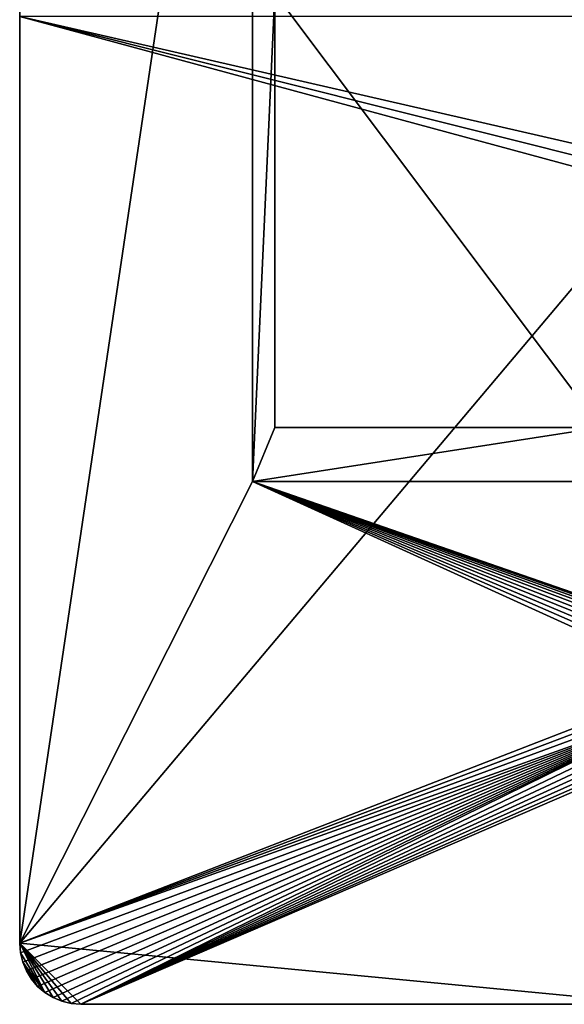
# Model space of a CAD drawing. Extents: x 0 to 70, y 0 to 114.
# Drawn here: x 0 to 27, y 0 to 48 of the extents above; entities that cross this region are included whole.
import ezdxf

# ---------------------------------------------------------------- set-up
doc = ezdxf.new("R2010")
doc.units = 0

msp = doc.modelspace()

# ---------------------------------------------------------------- linework, layer by layer
for points in [[(0, 111.300003, 25.885559), (11.425, 79.690002, 25.885559), (0, 2.999999, 25.885559)], [(0, 48.450001, 27.885559), (0, 111.300003, 25.885559), (0, 2.999999, 25.885559)], [(0, 2.999999, 25.885559), (11.425, 79.690002, 25.885559), (11.425, 25.65, 25.885559)], [(11.425, 79.690002, 13.38556), (12.525, 49.599998, 13.38556), (11.425, 25.65, 13.38556)], [(11.425, 79.690002, 13.38556), (11.425, 25.65, 13.38556), (11.425, 79.690002, 25.885559)], [(11.425, 79.690002, 25.885559), (11.425, 25.65, 13.38556), (11.425, 25.65, 25.885559)], [(11.425, 25.65, 13.38556), (12.525, 49.599998, 13.38556), (12.525, 28.299999, 13.38556)], [(12.525, 49.599998), (12.525, 28.299999), (12.525, 49.599998, 13.38556)], [(12.525, 49.599998, 13.38556), (12.525, 28.299999), (12.525, 28.299999, 13.38556)], [(12.525, 28.299999), (12.525, 49.599998), (28.525, 28.299999)], [(28.525, 28.299999), (12.525, 49.599998), (28.525, 49.599998)], [(0, 48.450001, 27.885559), (0, 2.999999, 25.885559), (0, 2.999999, 27.885559)], [(31.23197, 39.998821, 27.885559), (31.174999, 40.650002, 27.885559), (0, 48.450001, 27.885559)], [(0, 48.450001, 27.885559), (31.174999, 40.650002, 27.885559), (31.23197, 41.301182, 27.885559)], [(0, 48.450001, 27.885559), (31.23197, 41.301182, 27.885559), (31.278351, 48.450001, 27.885559)], [(0, 2.999999, 27.885559), (31.23197, 39.998821, 27.885559), (0, 48.450001, 27.885559)], [(31.278351, 0, 27.885559), (31.23197, 39.998821, 27.885559), (0, 2.999999, 27.885559)], [(28.525, 28.299999, 13.38556), (40.707649, 25.65, 13.38556), (11.425, 25.65, 13.38556)], [(11.425, 25.65, 13.38556), (12.525, 28.299999, 13.38556), (28.525, 28.299999, 13.38556)], [(12.525, 28.299999), (28.525, 28.299999), (12.525, 28.299999, 13.38556)], [(12.525, 28.299999, 13.38556), (28.525, 28.299999), (28.525, 28.299999, 13.38556)], [(33.055191, 15.8237, 25.885559), (0, 2.999999, 25.885559), (11.425, 25.65, 25.885559)], [(58.425049, 25.65, 25.885559), (35.574379, 17.278151, 25.885559), (11.425, 25.65, 25.885559)], [(11.425, 25.65, 25.885559), (35.574379, 17.278151, 25.885559), (35.2547, 17.36381, 25.885559)], [(11.425, 25.65, 25.885559), (35.2547, 17.36381, 25.885559), (34.924999, 17.392651, 25.885559)], [(34.924999, 17.392651, 25.885559), (34.595299, 17.36381, 25.885559), (11.425, 25.65, 25.885559)], [(11.425, 25.65, 25.885559), (34.595299, 17.36381, 25.885559), (34.27562, 17.278151, 25.885559)], [(11.425, 25.65, 25.885559), (34.27562, 17.278151, 25.885559), (33.97567, 17.138281, 25.885559)], [(33.97567, 17.138281, 25.885559), (33.704571, 16.94845, 25.885559), (11.425, 25.65, 25.885559)], [(11.425, 25.65, 25.885559), (33.704571, 16.94845, 25.885559), (33.470551, 16.71443, 25.885559)], [(11.425, 25.65, 25.885559), (33.470551, 16.71443, 25.885559), (33.28072, 16.443319, 25.885559)], [(33.055191, 15.8237, 25.885559), (11.425, 25.65, 25.885559), (33.14085, 16.14337, 25.885559)], [(33.14085, 16.14337, 25.885559), (11.425, 25.65, 25.885559), (33.28072, 16.443319, 25.885559)], [(40.707649, 25.65, 14.88556), (58.425049, 25.65, 25.885559), (11.425, 25.65, 25.885559)], [(40.707649, 25.65, 14.88556), (11.425, 25.65, 25.885559), (40.707649, 25.65, 13.38556)], [(40.707649, 25.65, 13.38556), (11.425, 25.65, 25.885559), (11.425, 25.65, 13.38556)], [(33.026348, 15.494, 25.885559), (0, 2.999999, 25.885559), (33.055191, 15.8237, 25.885559)], [(33.026348, 15.494, 25.885559), (33.055191, 15.1643, 25.885559), (0, 2.999999, 25.885559)], [(0, 2.999999, 25.885559), (33.055191, 15.1643, 25.885559), (33.14085, 14.84462, 25.885559)], [(0, 2.999999, 25.885559), (33.14085, 14.84462, 25.885559), (0.036933, 2.530694, 25.885559)], [(0.036933, 2.530694, 25.885559), (33.14085, 14.84462, 25.885559), (0.146829, 2.072949, 25.885559)], [(33.14085, 14.84462, 25.885559), (0.32698, 1.638029, 25.885559), (0.146829, 2.072949, 25.885559)], [(33.14085, 14.84462, 25.885559), (0.57295, 1.236644, 25.885559), (0.32698, 1.638029, 25.885559)], [(0.878677, 0.878677, 25.885559), (0.57295, 1.236644, 25.885559), (33.14085, 14.84462, 25.885559)], [(33.14085, 14.84462, 25.885559), (1.236644, 0.57295, 25.885559), (0.878677, 0.878677, 25.885559)], [(33.14085, 14.84462, 25.885559), (1.638029, 0.32698, 25.885559), (1.236644, 0.57295, 25.885559)], [(2.072949, 0.146829, 25.885559), (1.638029, 0.32698, 25.885559), (33.14085, 14.84462, 25.885559)], [(33.14085, 14.84462, 25.885559), (2.530694, 0.036933, 25.885559), (2.072949, 0.146829, 25.885559)], [(33.14085, 14.84462, 25.885559), (2.999999, 0, 25.885559), (2.530694, 0.036933, 25.885559)], [(33.28072, 14.54467, 25.885559), (2.999999, 0, 25.885559), (33.14085, 14.84462, 25.885559)], [(33.470551, 14.27357, 25.885559), (2.999999, 0, 25.885559), (33.28072, 14.54467, 25.885559)], [(33.704571, 14.03955, 25.885559), (2.999999, 0, 25.885559), (33.470551, 14.27357, 25.885559)], [(33.704571, 14.03955, 25.885559), (33.97567, 13.84972, 25.885559), (2.999999, 0, 25.885559)], [(2.999999, 0, 25.885559), (33.97567, 13.84972, 25.885559), (34.27562, 13.70985, 25.885559)], [(2.999999, 0, 25.885559), (34.27562, 13.70985, 25.885559), (34.595299, 13.6242, 25.885559)], [(66.849998, 0, 25.885559), (2.999999, 0, 25.885559), (34.595299, 13.6242, 25.885559)], [(2.072949, 0.146829, 27.885559), (0, 2.999999, 27.885559), (1.638029, 0.32698, 27.885559)], [(1.638029, 0.32698, 27.885559), (0, 2.999999, 27.885559), (1.236644, 0.57295, 27.885559)], [(2.072949, 0.146829, 27.885559), (2.530694, 0.036933, 27.885559), (0, 2.999999, 27.885559)], [(0, 2.999999, 27.885559), (2.530694, 0.036933, 27.885559), (2.999999, 0, 27.885559)], [(0, 2.999999, 27.885559), (2.999999, 0, 27.885559), (31.278351, 0, 27.885559)], [(0, 2.999999, 27.885559), (0.036933, 2.530694, 27.885559), (1.236644, 0.57295, 27.885559)], [(0, 2.999999, 27.885559), (0, 2.999999, 25.885559), (0.036933, 2.530694, 25.885559)], [(0, 2.999999, 27.885559), (0.036933, 2.530694, 25.885559), (0.036933, 2.530694, 27.885559)], [(1.236644, 0.57295, 27.885559), (0.036933, 2.530694, 27.885559), (0.146829, 2.072949, 27.885559)], [(0.036933, 2.530694, 27.885559), (0.036933, 2.530694, 25.885559), (0.146829, 2.072949, 25.885559)], [(0.036933, 2.530694, 27.885559), (0.146829, 2.072949, 25.885559), (0.146829, 2.072949, 27.885559)], [(1.236644, 0.57295, 27.885559), (0.146829, 2.072949, 27.885559), (0.878677, 0.878677, 27.885559)], [(0.878677, 0.878677, 27.885559), (0.146829, 2.072949, 27.885559), (0.32698, 1.638029, 27.885559)], [(0.146829, 2.072949, 27.885559), (0.146829, 2.072949, 25.885559), (0.32698, 1.638029, 25.885559)], [(0.146829, 2.072949, 27.885559), (0.32698, 1.638029, 25.885559), (0.32698, 1.638029, 27.885559)], [(0.878677, 0.878677, 27.885559), (0.32698, 1.638029, 27.885559), (0.57295, 1.236644, 27.885559)], [(0.32698, 1.638029, 27.885559), (0.32698, 1.638029, 25.885559), (0.57295, 1.236644, 25.885559)], [(0.32698, 1.638029, 27.885559), (0.57295, 1.236644, 25.885559), (0.57295, 1.236644, 27.885559)], [(0.57295, 1.236644, 27.885559), (0.57295, 1.236644, 25.885559), (0.878677, 0.878677, 25.885559)], [(0.57295, 1.236644, 27.885559), (0.878677, 0.878677, 25.885559), (0.878677, 0.878677, 27.885559)], [(0.878677, 0.878677, 27.885559), (0.878677, 0.878677, 25.885559), (1.236644, 0.57295, 25.885559)], [(0.878677, 0.878677, 27.885559), (1.236644, 0.57295, 25.885559), (1.236644, 0.57295, 27.885559)], [(1.236644, 0.57295, 27.885559), (1.236644, 0.57295, 25.885559), (1.638029, 0.32698, 25.885559)], [(1.236644, 0.57295, 27.885559), (1.638029, 0.32698, 25.885559), (1.638029, 0.32698, 27.885559)], [(1.638029, 0.32698, 27.885559), (1.638029, 0.32698, 25.885559), (2.072949, 0.146829, 25.885559)], [(1.638029, 0.32698, 27.885559), (2.072949, 0.146829, 25.885559), (2.072949, 0.146829, 27.885559)], [(2.072949, 0.146829, 27.885559), (2.072949, 0.146829, 25.885559), (2.530694, 0.036933, 25.885559)], [(2.072949, 0.146829, 27.885559), (2.530694, 0.036933, 25.885559), (2.530694, 0.036933, 27.885559)], [(2.530694, 0.036933, 27.885559), (2.530694, 0.036933, 25.885559), (2.999999, 0, 25.885559)], [(2.530694, 0.036933, 27.885559), (2.999999, 0, 25.885559), (2.999999, 0, 27.885559)], [(2.999999, 0, 27.885559), (2.999999, 0, 25.885559), (31.278351, 0, 27.885559)], [(31.278351, 0, 27.885559), (2.999999, 0, 25.885559), (66.849998, 0, 25.885559)]]:
    msp.add_3dface(points)

doc.saveas('drawing.dxf')
